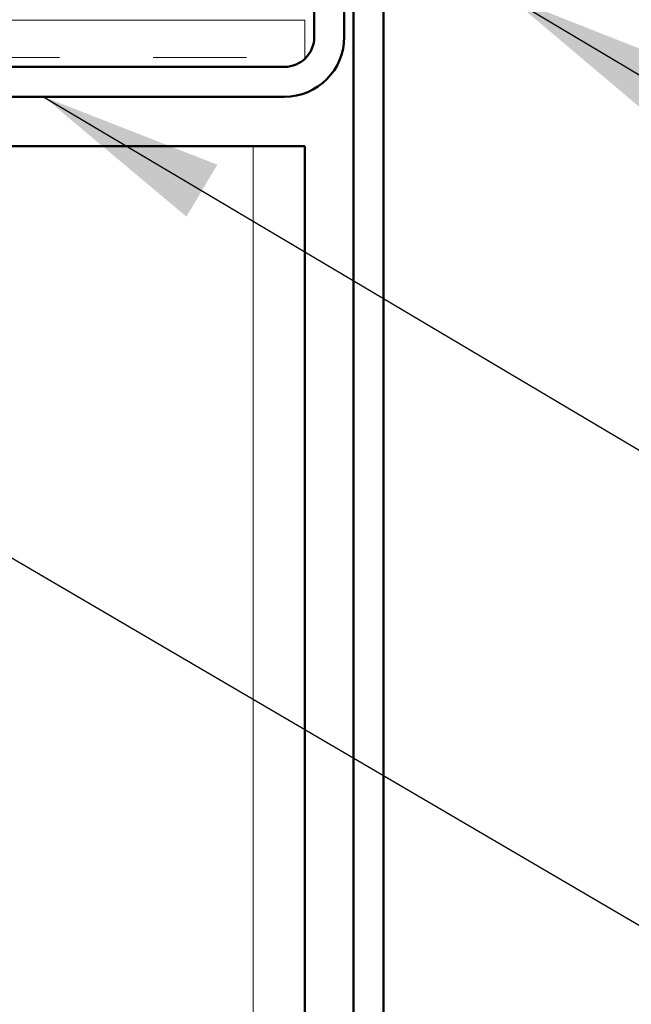
# Model space of a CAD drawing. Units: inches. Extents: x 0.6 to 33.4, y 0.4 to 21.4.
# Drawn here: x 12.1 to 12.8, y 11.2 to 12.3 of the extents above; entities that cross this region are included whole.
import ezdxf

# ---------------------------------------------------------------- set-up
doc = ezdxf.new("R2010")
doc.units = ezdxf.units.IN
doc.header["$LTSCALE"] = 2
doc.header["$MEASUREMENT"] = 0
doc.linetypes.add('DOUBLE_DASH_CHAIN', pattern=[1.2403, 0.6614, -0.0827, 0.1654, -0.0827, 0.1654, -0.0827])
for name, color, linetype, lineweight in [('Hatch (ANSI)', 7, 'Continuous', 18), ('Symbol (ANSI)', 7, 'Continuous', 25), ('Visible (ANSI)', 7, 'Continuous', 50)]:
    doc.layers.add(name, color=color, linetype=linetype, lineweight=lineweight)
doc.styles.add('Note Text (ANSI)', font='tahoma.ttf')
doc.dimstyles.new('Default (ANSI)$7', dxfattribs={"dimscale": 2, "dimtxt": 0.12, "dimasz": 0.098425, "dimexe": 0.125, "dimexo": 0.0625, "dimgap": 0.031496, "dimtad": 0, "dimtih": 1, "dimtoh": 1, "dimrnd": 1e-08, "dimzin": 4, "dimdsep": 46, "dimtxsty": 'Note Text (ANSI)', "dimcen": 0.09, "dimdle": 0.393701, "dimclrd": 256, "dimclre": 256, "dimclrt": 256, "dimadec": 0, "dimazin": 1, "dimtfac": 1, "dimtofl": 0, "dimtmove": 0, "dimatfit": 3, "dimfxl": 1, "dimtolj": 1, "dimtzin": 4, "dimlwd": -1, "dimlwe": -1, "dimarcsym": 0})

msp = doc.modelspace()

# ---------------------------------------------------------------- hatches: boundary and pattern name
at = {"layer": 'Hatch (ANSI)', "true_color": 0x0080ff}
h = msp.add_hatch(dxfattribs=at)
h.set_pattern_fill('INSUL', color=150, scale=3, angle=90, style=0)
h.paths.add_polyline_path([(1.51899, 12.14071), (12.43124, 12.14071), (12.43124, 10.14071), (1.51899, 10.14071)])

# ---------------------------------------------------------------- linework, layer by layer
at = {"layer": 'Visible (ANSI)', "color": 1, "true_color": 0xff0000}
for p, q in [((12.44124, 12.25771), (12.44124, 15.66171)), ((12.47324, 12.25771), (12.47324, 15.66171)), ((12.48324, 9.39351), (12.48324, 13.07951)), ((12.51524, 9.39351), (12.51524, 13.07951)), ((9.47324, 12.22571), (12.40924, 12.22571)), ((9.47324, 12.19371), (12.40924, 12.19371))]:
    msp.add_line(p, q, dxfattribs=at)
at = {"layer": 'Visible (ANSI)', "color": 30, "linetype": 'DOUBLE_DASH_CHAIN', "lineweight": 18, "ltscale": 0.258767, "true_color": 0xff8000}
for p, q in [((12.43124, 12.27571), (1.51899, 12.27571)), ((1.51899, 12.23571), (12.43124, 12.23571))]:
    msp.add_line(p, q, dxfattribs=at)
at = {"layer": 'Visible (ANSI)', "color": 30, "linetype": 'DOUBLE_DASH_CHAIN', "lineweight": 18, "ltscale": 0.006248, "true_color": 0xff8000}
msp.add_line((12.43124, 12.27571), (12.43124, 12.23571), dxfattribs=at)
at = {"layer": 'Visible (ANSI)', "color": 150, "true_color": 0x0080ff}
for q in [(1.51899, 12.14071), (12.43124, 10.14071)]:
    msp.add_line((12.43124, 12.14071), q, dxfattribs=at)
at = {"layer": 'Visible (ANSI)', "color": 1, "true_color": 0xff0000}
for radius in [0.032, 0.064]:
    msp.add_arc((12.40924, 12.25771), radius, 270, 0, dxfattribs=at)

# ---------------------------------------------------------------- leaders
at = {"layer": 'Symbol (ANSI)', "annotation_type": 0, "has_hookline": 1, "hookline_direction": 0}
for points, text_width in [([(1.80318, 18.93071), (14.44494, 11.59562), (14.64179, 11.59562)], 1.98995), ([(10.03418, 12.92071), (14.45122, 10.33417), (14.64807, 10.33417)], 2.22995), ([(12.65024, 12.30001), (14.45136, 11.22376), (14.64821, 11.22376)], 3.44236), ([(8.11307, 12.27571), (14.44561, 8.58325), (14.64246, 8.58325)], 3.30971), ([(8.9016, 12.23571), (14.43988, 9.00181), (14.63673, 9.00181)], 4.45958), ([(12.1517, 12.19371), (14.44635, 10.83253), (14.6432, 10.83253)], 3.3579), ([(9.77989, 12.14171), (14.45147, 9.40821), (14.64832, 9.40821)], 6.48838)]:
    msp.add_leader(points, dimstyle='Default (ANSI)$7', override={"dimtad": 0}, dxfattribs=dict(at, text_width=text_width))

doc.saveas('drawing.dxf')
